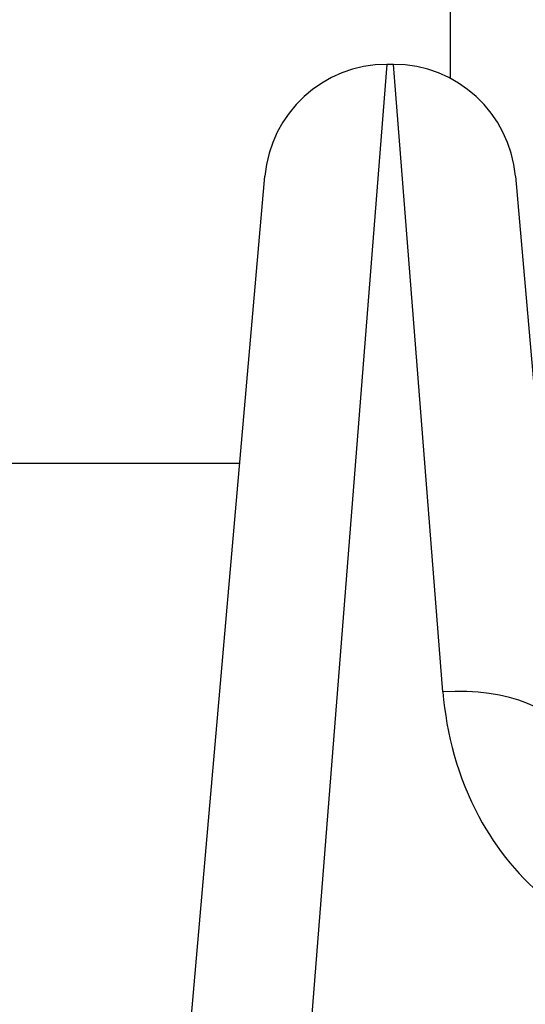
# Model space of a CAD drawing. Units: millimetres. Extents: x -6641 to 1397, y -5568 to 4139.
# Drawn here: x -2751 to -2739, y -976 to -952 of the extents above; entities that cross this region are included whole.
import ezdxf

# ---------------------------------------------------------------- set-up
doc = ezdxf.new("R2010")
doc.units = ezdxf.units.MM
doc.header["$LTSCALE"] = 60
doc.layers.add('SW_Toestellen', color=2, linetype='Continuous')

msp = doc.modelspace()

# ---------------------------------------------------------------- linework, layer by layer
at = {"layer": 'SW_Toestellen'}
for p, q in [((-2740.852, -953.205), (-2740.852, -915.387)), ((-2742.411, -952.859), (-2744.84, -983.625)), ((-2742.25, -952.859), (-2742.411, -952.859)), ((-2741.037, -968.224), (-2742.25, -952.859)), ((-2747.327, -977.628), (-2745.4, -955.597)), ((-2739.262, -955.597), (-2738.049, -969.464)), ((-3072.852, -962.625), (-2746.014, -962.625))]:
    msp.add_line(p, q, dxfattribs=at)
for centre, start, end in [((-2742.411, -955.859), 90, 175), ((-2742.25, -955.859), 5, 90)]:
    msp.add_arc(centre, 3, start, end, dxfattribs=at)
msp.add_ellipse((-2741.037, -969.726), major_axis=(2.989, 0.261), ratio=0.499155, start_param=0, end_param=1.527154, dxfattribs=at)
msp.add_open_spline([(-2741.037, -968.224), (-2740.956, -969.257), (-2740.672, -970.317), (-2739.728, -972.078), (-2739.138, -972.805), (-2737.824, -973.832), (-2737.14, -974.181), (-2735.968, -974.498), (-2735.502, -974.56), (-2735.037, -974.56)], degree=3, knots=[0, 0, 0, 0, 0.3239132, 0.3239132, 0.5927336, 0.5927336, 0.8161779, 0.8161779, 0.9558306, 0.9558306, 0.9558306, 0.9558306], dxfattribs=at)

doc.saveas('drawing.dxf')
